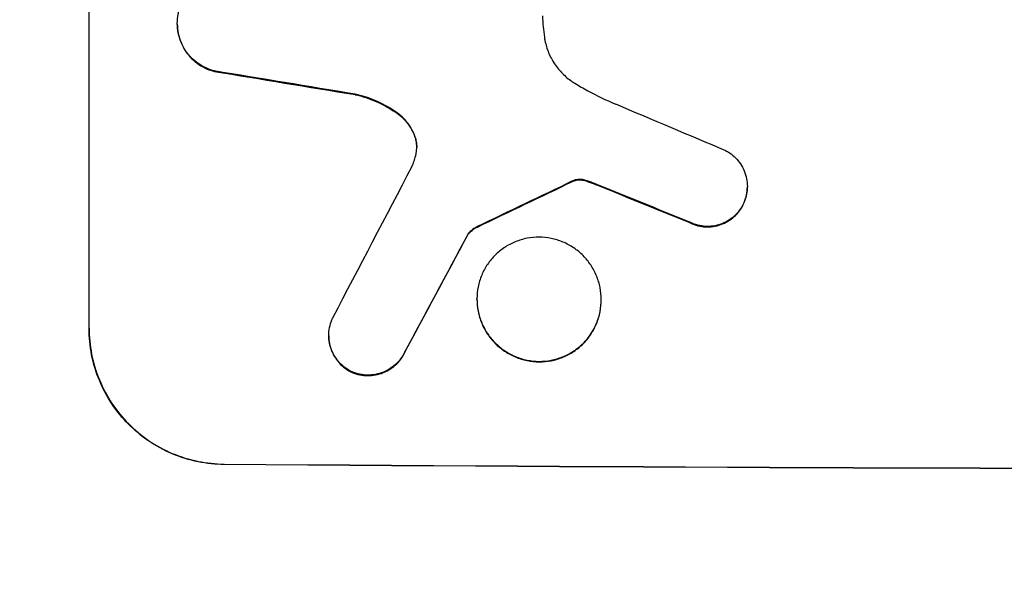
# Model space of a CAD drawing. Units: millimetres. Extents: x -5052 to 3627, y -3292 to 4689.
# Drawn here: x 369 to 478, y 3000 to 3062 of the extents above; entities that cross this region are included whole.
import ezdxf

# ---------------------------------------------------------------- set-up
doc = ezdxf.new("R2010")
doc.units = ezdxf.units.MM
doc.header["$LTSCALE"] = 20
doc.linetypes.add('HIDDEN', pattern=[9.525, 6.35, -3.175])
doc.layers.add('2d', color=230, linetype='Continuous')
doc.layers.add('AS-Free_Space_Hatch', color=31, linetype='HIDDEN')

msp = doc.modelspace()

# ---------------------------------------------------------------- hatches: boundary and pattern name
at = {"layer": 'AS-Free_Space_Hatch'}
h = msp.add_hatch(dxfattribs=at)
h.set_pattern_fill('ANSI31', color=256, scale=100)
h.set_pattern_definition([(315, (-459, 3189), (224.506, 224.506), [])])
edge = h.paths.add_edge_path()
edge.add_arc((541, 3189.01), 1000, 90, 180, ccw=False)
edge.add_arc((541, 3189.01), 1000, 0, 90, ccw=False)
edge.add_line((1541, 3189.01), (1541, 1091))
edge.add_arc((541, 1091), 1000, -33.05884, 0, ccw=False)
edge.add_arc((541, 0), 1000, 0, 33.05884, ccw=False)
edge.add_line((1541, 0), (1541, -312.3))
edge.add_line((1541, -312.3), (2288.9, -1083.26))
edge.add_arc((1571.15, -1779.55), 1000, -45.86955, 44.13045, ccw=False)
edge.add_arc((1571.15, -1779.55), 1000, 224.13045, 314.13045, ccw=False)
edge.add_line((853.39, -2475.85), (105.49, -1704.89))
edge.add_arc((1541, -312.3), 2000, 180, 224.13045, ccw=False)
edge.add_line((-459, -312.3), (-459, 0))
edge.add_arc((541, 0), 1000, 146.94116, 180, ccw=False)
edge.add_arc((541, 1091), 1000, 180, 213.05884, ccw=False)
edge.add_line((-459, 1091), (-459, 3189.01))
edge = h.paths.add_edge_path()
edge.add_arc((-2705, -491), 500, 0, 360)

# ---------------------------------------------------------------- linework, layer by layer
at = {"layer": '2d'}
for p, q in [((376.34, 3027.86), (376.34, 3102.81)), ((386.15, 3061.73), (386.15, 3061.79)), ((449.54, 3043.62), (449.54, 3043.67)), ((418.45, 3038.29), (418.45, 3038.35)), ((419.47, 3031.13), (419.47, 3031.18)), ((433.29, 3031.05), (433.29, 3031.1)), ((403, 3027.08), (403, 3027.14))]:
    msp.add_line(p, q, dxfattribs=at)
at = {"layer": '2d', "extrusion": (0, 0, -1)}
for centre, major_axis, ratio, start_param, end_param in [((541, 3089.6), (-1097.96, 174.13), 0.051055, -1.455571, -1.441154), ((541, 3155.13), (-1097.77, -532.5), 0.042385, -1.449073, -1.439373), ((541, 3057.72), (-1097.82, 441.07), 0.045077, -1.499655, -1.490192), ((541, 3325.12), (-1097.74, -2058.44), 0.011594, -1.437213, -1.430708), ((541, 3069.8), (-1100, 0), 0.052336, -1.707271, -1.434322)]:
    msp.add_ellipse(centre, major_axis=major_axis, ratio=ratio, start_param=start_param, end_param=end_param, dxfattribs=at)
at = {"layer": '2d'}
for centre, major_axis, ratio, start_param, end_param in [((541, 3089.6), (-1098.96, 174.29), 0.051055, 1.44128, 1.455684), ((541, 3065.73), (-1097.81, 459.48), 0.04455, 1.492641, 1.503831), ((541, 3349.46), (-1097.75, -2102.91), 0.011213, 1.423734, 1.431815), ((541, 3155.13), (-1098.77, -532.99), 0.042385, 1.439474, 1.449165), ((541, 3057.72), (-1098.82, 441.47), 0.045077, 1.490283, 1.499736), ((541, 3325.12), (-1098.74, -2060.31), 0.011594, 1.430816, 1.437315), ((541, 3069.8), (1099, 0), 0.052336, -1.707396, -1.434197)]:
    msp.add_ellipse(centre, major_axis=major_axis, ratio=ratio, start_param=start_param, end_param=end_param, dxfattribs=at)
for points, knots in [([(390.24, 3056.53), (389.98, 3056.59), (389.73, 3056.68), (389.16, 3056.92), (388.84, 3057.09), (388.25, 3057.49), (387.97, 3057.72), (387.5, 3058.2), (387.27, 3058.47), (386.87, 3059.07), (386.7, 3059.38), (386.43, 3060.05), (386.32, 3060.4), (386.19, 3061.1), (386.15, 3061.45), (386.15, 3062.12), (386.19, 3062.47), (386.27, 3062.9), (386.29, 3062.97), (386.3, 3063.05)], [9.465229, 9.465229, 9.465229, 9.465229, 10.219432, 10.219432, 11.243862, 11.243862, 12.268291, 12.268291, 13.287105, 13.287105, 14.305919, 14.305919, 15.324733, 15.324733, 16.343547, 16.343547, 17.35977, 17.35977, 17.583641, 17.583641, 17.583641, 17.583641]), ([(426.75, 3062.64), (426.77, 3062.24), (426.8, 3061.83), (426.87, 3061.05), (426.92, 3060.67), (426.97, 3060.29)], [86.458175, 86.458175, 86.458175, 86.458175, 87.649926, 87.649926, 88.762888, 88.762888, 88.762888, 88.762888]), ([(386.15, 3061.73), (386.15, 3061.39), (386.19, 3061.04), (386.32, 3060.35), (386.43, 3060), (386.7, 3059.34), (386.87, 3059.02), (387.27, 3058.43), (387.49, 3058.16), (387.97, 3057.67), (388.24, 3057.45), (388.83, 3057.04), (389.15, 3056.87), (389.73, 3056.63), (389.98, 3056.54), (390.24, 3056.47)], [16.343406, 16.343406, 16.343406, 16.343406, 17.359629, 17.359629, 18.375853, 18.375853, 19.392077, 19.392077, 20.4083, 20.4083, 21.4353, 21.4353, 22.462301, 22.462301, 23.221494, 23.221494, 23.221494, 23.221494]), ([(426.97, 3060.29), (426.99, 3060.15), (427.01, 3060.02), (427.13, 3059.43), (427.26, 3058.97), (427.63, 3058.1), (427.85, 3057.68), (428.37, 3056.9), (428.67, 3056.55), (429.3, 3055.91), (429.65, 3055.61), (430.14, 3055.28), (430.24, 3055.22), (430.35, 3055.15)], [22.403188, 22.403188, 22.403188, 22.403188, 22.791062, 22.791062, 24.128418, 24.128418, 25.465774, 25.465774, 26.80313, 26.80313, 28.147853, 28.147853, 28.497923, 28.497923, 28.497923, 28.497923]), ([(430.35, 3055.15), (430.83, 3054.86), (431.31, 3054.59), (432.8, 3053.78), (433.83, 3053.28), (434.88, 3052.84)], [140.151651, 140.151651, 140.151651, 140.151651, 141.733596, 141.733596, 144.964198, 144.964198, 144.964198, 144.964198]), ([(410.59, 3051.86), (410.51, 3051.92), (410.44, 3051.97), (409.66, 3052.5), (408.91, 3052.91), (407.41, 3053.54), (406.68, 3053.77), (405.94, 3053.94)], [11.780497, 11.780497, 11.780497, 11.780497, 12.04571, 12.04571, 14.470791, 14.470791, 16.647521, 16.647521, 16.647521, 16.647521]), ([(405.94, 3053.88), (406.14, 3053.84), (406.34, 3053.79), (407.31, 3053.52), (408.07, 3053.23), (409.43, 3052.57), (410.03, 3052.21), (410.59, 3051.81)], [20.04085, 20.04085, 20.04085, 20.04085, 20.634888, 20.634888, 22.93288, 22.93288, 24.89749, 24.89749, 24.89749, 24.89749]), ([(412.58, 3049.23), (412.55, 3049.32), (412.51, 3049.41), (412.34, 3049.83), (412.17, 3050.15), (411.77, 3050.75), (411.54, 3051.02), (411.09, 3051.48), (410.85, 3051.68), (410.59, 3051.86)], [1.786811, 1.786811, 1.786811, 1.786811, 2.053494, 2.053494, 3.080241, 3.080241, 4.106987, 4.106987, 5.019799, 5.019799, 5.019799, 5.019799]), ([(410.59, 3051.81), (410.85, 3051.63), (411.09, 3051.42), (411.55, 3050.96), (411.77, 3050.69), (412.17, 3050.09), (412.34, 3049.77), (412.52, 3049.35), (412.55, 3049.26), (412.58, 3049.18)], [27.910973, 27.910973, 27.910973, 27.910973, 28.831176, 28.831176, 29.856, 29.856, 30.880823, 30.880823, 31.143865, 31.143865, 31.143865, 31.143865]), ([(412.7, 3047.29), (412.7, 3047.32), (412.71, 3047.35), (412.76, 3047.61), (412.78, 3047.84), (412.78, 3048.06), (412.78, 3048.28), (412.76, 3048.5), (412.68, 3048.9), (412.64, 3049.06), (412.58, 3049.23)], [-0.752218, -0.752218, -0.752218, -0.752218, -0.6616, -0.6616, 0, 0, 0, 0.660376, 0.660376, 1.151235, 1.151235, 1.151235, 1.151235]), ([(412.58, 3049.18), (412.64, 3049.01), (412.68, 3048.84), (412.76, 3048.46), (412.78, 3048.24), (412.78, 3048.03)], [-1.151234, -1.151234, -1.151234, -1.151234, -0.660377, -0.660377, -0.026349, -0.026349, -0.026349, -0.026349]), ([(447.12, 3047.67), (447.26, 3047.6), (447.41, 3047.51), (447.79, 3047.25), (448.02, 3047.06), (448.42, 3046.66), (448.6, 3046.43), (448.94, 3045.94), (449.08, 3045.68), (449.31, 3045.12), (449.4, 3044.83), (449.51, 3044.25), (449.54, 3043.96), (449.54, 3043.67), (449.54, 3043.39), (449.51, 3043.1), (449.4, 3042.52), (449.31, 3042.23), (449.15, 3041.85), (449.11, 3041.75), (449.05, 3041.65)], [-4.722654, -4.722654, -4.722654, -4.722654, -4.247569, -4.247569, -3.39656, -3.39656, -2.54742, -2.54742, -1.69828, -1.69828, -0.84914, -0.84914, 0, 0, 0, 0.848327, 0.848327, 1.696655, 1.696655, 2.012349, 2.012349, 2.012349, 2.012349]), ([(430.34, 3044.39), (430.31, 3044.38), (430.28, 3044.36), (430.2, 3044.33), (430.15, 3044.31), (430.11, 3044.28)], [2.0926557, 2.0926557, 2.0926557, 2.0926557, 2.1911242, 2.1911242, 2.33758, 2.33758, 2.33758, 2.33758]), ([(430.11, 3044.23), (430.15, 3044.26), (430.2, 3044.28), (430.28, 3044.31), (430.31, 3044.32), (430.34, 3044.33)], [4.6719747, 4.6719747, 4.6719747, 4.6719747, 4.8178878, 4.8178878, 4.916916, 4.916916, 4.916916, 4.916916]), ([(431.08, 3044.45), (431.01, 3044.46), (430.94, 3044.46), (430.76, 3044.46), (430.65, 3044.45), (430.47, 3044.42), (430.41, 3044.41), (430.34, 3044.39)], [2.4950685, 2.4950685, 2.4950685, 2.4950685, 2.6944548, 2.6944548, 3.0322357, 3.0322357, 3.2177581, 3.2177581, 3.2177581, 3.2177581]), ([(430.34, 3044.33), (430.41, 3044.35), (430.47, 3044.37), (430.65, 3044.4), (430.76, 3044.41), (430.94, 3044.41), (431.01, 3044.41), (431.08, 3044.4)], [7.560409, 7.560409, 7.560409, 7.560409, 7.7459301, 7.7459301, 8.0837077, 8.0837077, 8.2830923, 8.2830923, 8.2830923, 8.2830923]), ([(431.84, 3044.27), (431.68, 3044.33), (431.51, 3044.38), (431.25, 3044.43), (431.16, 3044.44), (431.08, 3044.45)], [3.8024315, 3.8024315, 3.8024315, 3.8024315, 4.300607, 4.300607, 4.5530548, 4.5530548, 4.5530548, 4.5530548]), ([(431.08, 3044.4), (431.16, 3044.39), (431.25, 3044.38), (431.51, 3044.32), (431.68, 3044.28), (431.84, 3044.21)], [15.1157822, 15.1157822, 15.1157822, 15.1157822, 15.3682275, 15.3682275, 15.8663992, 15.8663992, 15.8663992, 15.8663992]), ([(431.84, 3044.21), (431.98, 3044.16), (432.13, 3044.11), (432.44, 3043.99), (432.62, 3043.92), (432.79, 3043.85)], [18.3714726, 18.3714726, 18.3714726, 18.3714726, 18.8001206, 18.8001206, 19.3312164, 19.3312164, 19.3312164, 19.3312164]), ([(449.05, 3041.6), (449.1, 3041.7), (449.15, 3041.8), (449.31, 3042.18), (449.4, 3042.47), (449.51, 3043.05), (449.54, 3043.34), (449.54, 3043.62)], [-2.012466, -2.012466, -2.012466, -2.012466, -1.698278, -1.698278, -0.849139, -0.849139, 0, 0, 0, 0]), ([(449.05, 3041.65), (448.97, 3041.49), (448.88, 3041.33), (448.61, 3040.94), (448.43, 3040.72), (448.04, 3040.32), (447.81, 3040.14), (447.33, 3039.82), (447.07, 3039.68), (446.52, 3039.45), (446.24, 3039.37), (445.67, 3039.26), (445.38, 3039.24), (444.82, 3039.24), (444.54, 3039.27), (443.96, 3039.38), (443.68, 3039.47), (443.31, 3039.62), (443.22, 3039.66), (443.13, 3039.71)], [1.977804, 1.977804, 1.977804, 1.977804, 2.501294, 2.501294, 3.335059, 3.335059, 4.172254, 4.172254, 5.00945, 5.00945, 5.846645, 5.846645, 6.683841, 6.683841, 7.521267, 7.521267, 8.358694, 8.358694, 8.641542, 8.641542, 8.641542, 8.641542]), ([(443.13, 3039.65), (443.22, 3039.61), (443.31, 3039.57), (443.68, 3039.41), (443.96, 3039.33), (444.54, 3039.21), (444.82, 3039.19), (445.38, 3039.18), (445.67, 3039.21), (446.24, 3039.32), (446.52, 3039.4), (447.07, 3039.62), (447.33, 3039.76), (447.81, 3040.09), (448.04, 3040.27), (448.43, 3040.66), (448.61, 3040.88), (448.88, 3041.27), (448.97, 3041.43), (449.05, 3041.6)], [18.095922, 18.095922, 18.095922, 18.095922, 18.380393, 18.380393, 19.216938, 19.216938, 20.053484, 20.053484, 20.889877, 20.889877, 21.72627, 21.72627, 22.562662, 22.562662, 23.399055, 23.399055, 24.233617, 24.233617, 24.759384, 24.759384, 24.759384, 24.759384]), ([(419.52, 3039.22), (419.39, 3039.16), (419.26, 3039.08), (418.99, 3038.9), (418.85, 3038.79), (418.62, 3038.57), (418.53, 3038.46), (418.45, 3038.35)], [5.402185, 5.402185, 5.402185, 5.402185, 5.816716, 5.816716, 6.346855, 6.346855, 6.757623, 6.757623, 6.757623, 6.757623]), ([(418.45, 3038.29), (418.53, 3038.41), (418.62, 3038.51), (418.85, 3038.73), (418.99, 3038.85), (419.26, 3039.03), (419.39, 3039.1), (419.52, 3039.16)], [10.148539, 10.148539, 10.148539, 10.148539, 10.559312, 10.559312, 11.089445, 11.089445, 11.503969, 11.503969, 11.503969, 11.503969]), ([(433.29, 3031.1), (433.29, 3030.67), (433.25, 3030.22), (433.08, 3029.33), (432.94, 3028.89), (432.59, 3028.04), (432.37, 3027.63), (431.86, 3026.88), (431.58, 3026.54), (430.96, 3025.93), (430.62, 3025.64), (429.86, 3025.14), (429.45, 3024.92), (428.6, 3024.58), (428.16, 3024.45), (427.27, 3024.28), (426.82, 3024.24), (425.95, 3024.24), (425.5, 3024.29), (424.61, 3024.47), (424.17, 3024.6), (423.32, 3024.96), (422.91, 3025.18), (422.15, 3025.69), (421.81, 3025.98), (421.19, 3026.6), (420.9, 3026.94), (420.4, 3027.7), (420.18, 3028.11), (419.82, 3028.96), (419.69, 3029.4), (419.52, 3030.3), (419.47, 3030.75), (419.47, 3031.61), (419.52, 3032.06), (419.69, 3032.95), (419.82, 3033.39), (420.18, 3034.24), (420.39, 3034.65), (420.9, 3035.39), (421.19, 3035.74), (421.8, 3036.35), (422.15, 3036.63), (422.9, 3037.14), (423.31, 3037.36), (424.16, 3037.7), (424.61, 3037.83), (425.5, 3038), (425.95, 3038.04), (426.82, 3038.04), (427.27, 3038), (428.16, 3037.82), (428.6, 3037.68), (429.46, 3037.32), (429.86, 3037.1), (430.62, 3036.59), (430.97, 3036.3), (431.58, 3035.68), (431.87, 3035.33), (432.37, 3034.58), (432.59, 3034.17), (432.94, 3033.32), (433.08, 3032.88), (433.25, 3031.99), (433.29, 3031.54), (433.29, 3031.1)], [0, 0, 0, 0, 1.302767, 1.302767, 2.605533, 2.605533, 3.9083, 3.9083, 5.211067, 5.211067, 6.517915, 6.517915, 7.824763, 7.824763, 9.131611, 9.131611, 10.438459, 10.438459, 11.745754, 11.745754, 13.05305, 13.05305, 14.360346, 14.360346, 15.667642, 15.667642, 16.970704, 16.970704, 18.273767, 18.273767, 19.576829, 19.576829, 20.879892, 20.879892, 22.180969, 22.180969, 23.482047, 23.482047, 24.783125, 24.783125, 26.084202, 26.084202, 27.393482, 27.393482, 28.702762, 28.702762, 30.012043, 30.012043, 31.321323, 31.321323, 32.629927, 32.629927, 33.938532, 33.938532, 35.247137, 35.247137, 36.555741, 36.555741, 37.856751, 37.856751, 39.157761, 39.157761, 40.45877, 40.45877, 41.75978, 41.75978, 41.75978, 41.75978]), ([(419.47, 3031.13), (419.47, 3030.69), (419.52, 3030.25), (419.69, 3029.35), (419.82, 3028.91), (420.18, 3028.06), (420.39, 3027.65), (420.9, 3026.9), (421.19, 3026.55), (421.8, 3025.93), (422.15, 3025.64), (422.9, 3025.13), (423.31, 3024.91), (424.16, 3024.55), (424.61, 3024.41), (425.5, 3024.23), (425.95, 3024.19), (426.82, 3024.19), (427.27, 3024.22), (428.16, 3024.39), (428.6, 3024.53), (429.46, 3024.87), (429.86, 3025.09), (430.62, 3025.6), (430.97, 3025.88), (431.58, 3026.49), (431.87, 3026.84), (432.37, 3027.59), (432.59, 3027.99), (432.94, 3028.84), (433.08, 3029.28), (433.25, 3030.17), (433.29, 3030.62), (433.29, 3031.05)], [20.879786, 20.879786, 20.879786, 20.879786, 22.180865, 22.180865, 23.481943, 23.481943, 24.783021, 24.783021, 26.084099, 26.084099, 27.393365, 27.393365, 28.702631, 28.702631, 30.011897, 30.011897, 31.321162, 31.321162, 32.629754, 32.629754, 33.938345, 33.938345, 35.246937, 35.246937, 36.555528, 36.555528, 37.856538, 37.856538, 39.157549, 39.157549, 40.458559, 40.458559, 41.75957, 41.75957, 41.75957, 41.75957]), ([(405.44, 3023.12), (405.28, 3023.21), (405.13, 3023.3), (404.74, 3023.57), (404.51, 3023.76), (404.11, 3024.16), (403.92, 3024.38), (403.6, 3024.87), (403.45, 3025.14), (403.22, 3025.69), (403.14, 3025.98), (403.02, 3026.56), (403, 3026.85), (403, 3027.42), (403.02, 3027.71), (403.14, 3028.29), (403.23, 3028.58), (403.38, 3028.95), (403.42, 3029.04), (403.47, 3029.13)], [8.850734, 8.850734, 8.850734, 8.850734, 9.360564, 9.360564, 10.214257, 10.214257, 11.060805, 11.060805, 11.907353, 11.907353, 12.753901, 12.753901, 13.600448, 13.600448, 14.44871, 14.44871, 15.296971, 15.296971, 15.589388, 15.589388, 15.589388, 15.589388]), ([(376.34, 3027.92), (376.34, 3026.98), (376.43, 3026), (376.81, 3024.07), (377.1, 3023.11), (377.86, 3021.26), (378.34, 3020.37), (379.43, 3018.73), (380.05, 3017.98), (381.38, 3016.64), (382.14, 3016), (383.78, 3014.88), (384.67, 3014.4), (386.52, 3013.62), (387.49, 3013.32), (389.43, 3012.93), (390.4, 3012.83), (391.34, 3012.82)], [0, 0, 0, 0, 2.824027, 2.824027, 5.648054, 5.648054, 8.472082, 8.472082, 11.296109, 11.296109, 14.151375, 14.151375, 17.006642, 17.006642, 19.861909, 19.861909, 22.717175, 22.717175, 22.717175, 22.717175]), ([(391.34, 3012.77), (390.4, 3012.78), (389.43, 3012.87), (387.49, 3013.27), (386.52, 3013.57), (384.67, 3014.35), (383.78, 3014.83), (382.14, 3015.95), (381.38, 3016.58), (380.05, 3017.93), (379.43, 3018.68), (378.34, 3020.32), (377.86, 3021.21), (377.1, 3023.05), (376.81, 3024.02), (376.43, 3025.95), (376.34, 3026.92), (376.34, 3027.86)], [-22.716961, -22.716961, -22.716961, -22.716961, -19.86175, -19.86175, -17.006539, -17.006539, -14.151328, -14.151328, -11.296117, -11.296117, -8.472088, -8.472088, -5.648058, -5.648058, -2.824029, -2.824029, 0, 0, 0, 0]), ([(403, 3027.08), (403, 3026.8), (403.02, 3026.51), (403.14, 3025.93), (403.22, 3025.64), (403.45, 3025.09), (403.6, 3024.82), (403.92, 3024.33), (404.11, 3024.1), (404.51, 3023.7), (404.74, 3023.51), (405.13, 3023.25), (405.28, 3023.15), (405.44, 3023.07)], [13.600359, 13.600359, 13.600359, 13.600359, 14.446907, 14.446907, 15.293456, 15.293456, 16.140004, 16.140004, 16.986552, 16.986552, 17.840233, 17.840233, 18.350051, 18.350051, 18.350051, 18.350051]), ([(411.35, 3025.09), (411.28, 3024.96), (411.2, 3024.83), (410.95, 3024.45), (410.76, 3024.23), (410.35, 3023.82), (410.12, 3023.63), (409.63, 3023.3), (409.36, 3023.16), (408.79, 3022.93), (408.5, 3022.84), (407.91, 3022.73), (407.61, 3022.7), (407.04, 3022.71), (406.74, 3022.74), (406.15, 3022.86), (405.86, 3022.95), (405.53, 3023.08), (405.49, 3023.1), (405.44, 3023.12)], [2.13734, 2.13734, 2.13734, 2.13734, 2.577555, 2.577555, 3.43674, 3.43674, 4.302886, 4.302886, 5.169033, 5.169033, 6.035179, 6.035179, 6.901326, 6.901326, 7.767818, 7.767818, 8.634311, 8.634311, 8.774326, 8.774326, 8.774326, 8.774326]), ([(405.44, 3023.07), (405.49, 3023.05), (405.53, 3023.03), (405.86, 3022.89), (406.15, 3022.8), (406.74, 3022.68), (407.04, 3022.65), (407.61, 3022.65), (407.91, 3022.68), (408.5, 3022.79), (408.79, 3022.87), (409.35, 3023.1), (409.62, 3023.25), (410.12, 3023.58), (410.35, 3023.77), (410.75, 3024.17), (410.94, 3024.39), (411.2, 3024.77), (411.28, 3024.9), (411.35, 3025.04)], [18.83414, 18.83414, 18.83414, 18.83414, 18.977404, 18.977404, 19.842143, 19.842143, 20.706883, 20.706883, 21.571393, 21.571393, 22.435903, 22.435903, 23.300414, 23.300414, 24.164924, 24.164924, 25.025734, 25.025734, 25.470581, 25.470581, 25.470581, 25.470581])]:
    msp.add_open_spline(points, degree=3, knots=knots, dxfattribs=at)
for points in [[(412.28, 3045.94), (412.45, 3046.38), (412.59, 3046.83), (412.7, 3047.29)], [(432.79, 3043.9), (432.48, 3044.03), (432.16, 3044.15), (431.84, 3044.27)]]:
    msp.add_open_spline(points, degree=3, dxfattribs=at)

doc.saveas('drawing.dxf')
